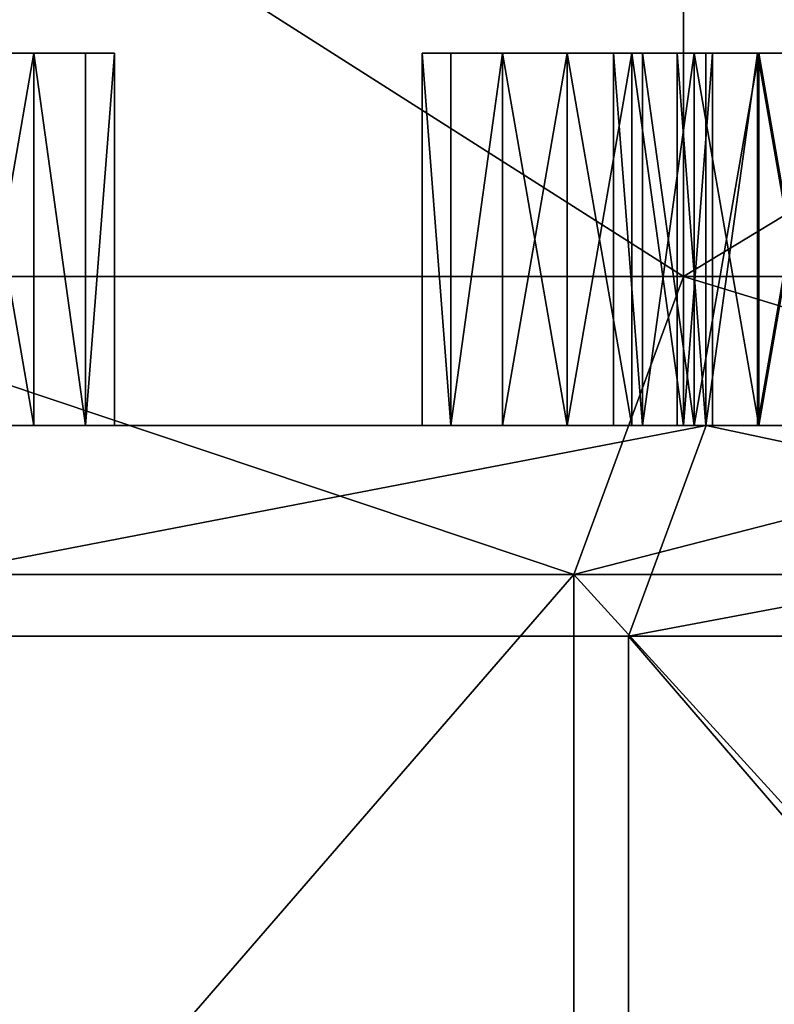
# Model space of a CAD drawing. Extents: x -125 to 125, y -3 to 102.
# Drawn here: x -52 to -42, y 10 to 23 of the extents above; entities that cross this region are included whole.
import ezdxf

# ---------------------------------------------------------------- set-up
doc = ezdxf.new("R2010")
doc.units = 0
doc.header["$MEASUREMENT"] = 0

msp = doc.modelspace()

# ---------------------------------------------------------------- linework, layer by layer
for points in [[(-43.438702, 20, 109.713997), (-43.438702, 28.5333, 109.713997), (-56.846901, 28.5333, 103.403999)], [(-56.846901, 20, 103.403999), (-43.438702, 20, 109.713997), (-56.846901, 28.5333, 103.403999)], [(-43.438702, 20, -109.713997), (-56.846901, 28.5333, -103.403999), (-43.438702, 28.5333, -109.713997)], [(-43.438702, 20, -109.713997), (-56.846901, 20, -103.403999), (-56.846901, 28.5333, -103.403999)], [(-43.438702, 20, 109.713997), (-29.3454, 28.5333, 114.292999), (-43.438702, 28.5333, 109.713997)], [(-43.438702, 20, 109.713997), (-29.3454, 20, 114.292999), (-29.3454, 28.5333, 114.292999)], [(-29.3454, 20, -114.292999), (-43.438702, 28.5333, -109.713997), (-29.3454, 28.5333, -114.292999)], [(-29.3454, 20, -114.292999), (-43.438702, 20, -109.713997), (-43.438702, 28.5333, -109.713997)], [(-52.165199, 23, -54.8349), (-54.596699, 23, -51.785999), (-54.982899, 23, -52.588001)], [(-52.165199, 23, -54.8349), (-54.982899, 23, -52.588001), (-53.033001, 23, -55.033001)], [(-51.083199, 23, -52.588001), (-53.033001, 23, -51.033001), (-54.596699, 23, -51.785999)], [(-51.083199, 23, -52.588001), (-54.596699, 23, -51.785999), (-52.165199, 23, -54.8349)], [(-51.083199, 23, 52.588001), (-53.033001, 23, 55.033001), (-53.900799, 23, 54.8349)], [(-53.033001, 23, 51.033001), (-51.083199, 23, 52.588001), (-53.900799, 23, 54.8349)], [(-53.033001, 18, -55.033001), (-52.165199, 18, -54.8349), (-53.033001, 23, -55.033001)], [(-53.033001, 23, -55.033001), (-52.165199, 18, -54.8349), (-52.165199, 23, -54.8349)], [(-52.165199, 23, -51.231098), (-53.033001, 18, -51.033001), (-53.033001, 23, -51.033001)], [(-52.165199, 18, -51.231098), (-53.033001, 18, -51.033001), (-52.165199, 23, -51.231098)], [(-51.083199, 23, -52.588001), (-52.165199, 23, -51.231098), (-53.033001, 23, -51.033001)], [(-53.033001, 18, 51.033001), (-52.165199, 18, 51.231098), (-53.033001, 23, 51.033001)], [(-53.033001, 23, 51.033001), (-52.165199, 18, 51.231098), (-52.165199, 23, 51.231098)], [(-52.165199, 23, 54.8349), (-53.033001, 18, 55.033001), (-53.033001, 23, 55.033001)], [(-52.165199, 18, 54.8349), (-53.033001, 18, 55.033001), (-52.165199, 23, 54.8349)], [(-51.083199, 23, 53.4781), (-52.165199, 23, 54.8349), (-53.033001, 23, 55.033001)], [(-51.083199, 23, 52.588001), (-51.083199, 23, 53.4781), (-53.033001, 23, 55.033001)], [(-53.033001, 23, 51.033001), (-52.165199, 23, 51.231098), (-51.469299, 23, 51.785999)], [(-53.033001, 23, 51.033001), (-51.469299, 23, 51.785999), (-51.083199, 23, 52.588001)], [(-52.165199, 23, -54.8349), (-51.469299, 18, -54.279999), (-51.469299, 23, -54.279999)], [(-52.165199, 18, -54.8349), (-51.469299, 18, -54.279999), (-52.165199, 23, -54.8349)], [(-51.469299, 23, -51.785999), (-51.469299, 18, -51.785999), (-52.165199, 23, -51.231098)], [(-51.469299, 18, -51.785999), (-52.165199, 18, -51.231098), (-52.165199, 23, -51.231098)], [(-51.083199, 23, -53.4781), (-52.165199, 23, -54.8349), (-51.469299, 23, -54.279999)], [(-51.083199, 23, -52.588001), (-51.469299, 23, -51.785999), (-52.165199, 23, -51.231098)], [(-51.083199, 23, -52.588001), (-52.165199, 23, -54.8349), (-51.083199, 23, -53.4781)], [(-52.165199, 23, 51.231098), (-51.469299, 18, 51.785999), (-51.469299, 23, 51.785999)], [(-52.165199, 18, 51.231098), (-51.469299, 18, 51.785999), (-52.165199, 23, 51.231098)], [(-51.469299, 23, 54.279999), (-51.469299, 18, 54.279999), (-52.165199, 23, 54.8349)], [(-51.469299, 18, 54.279999), (-52.165199, 18, 54.8349), (-52.165199, 23, 54.8349)], [(-51.083199, 23, 53.4781), (-51.469299, 23, 54.279999), (-52.165199, 23, 54.8349)], [(-51.469299, 23, -54.279999), (-51.469299, 18, -54.279999), (-51.083199, 23, -53.4781)], [(-51.469299, 18, -54.279999), (-51.083199, 18, -53.4781), (-51.083199, 23, -53.4781)], [(-51.083199, 23, -52.588001), (-51.469299, 18, -51.785999), (-51.469299, 23, -51.785999)], [(-51.083199, 18, -52.588001), (-51.469299, 18, -51.785999), (-51.083199, 23, -52.588001)], [(-51.469299, 23, 51.785999), (-51.469299, 18, 51.785999), (-51.083199, 23, 52.588001)], [(-51.469299, 18, 51.785999), (-51.083199, 18, 52.588001), (-51.083199, 23, 52.588001)], [(-51.083199, 23, 53.4781), (-51.469299, 18, 54.279999), (-51.469299, 23, 54.279999)], [(-51.083199, 18, 53.4781), (-51.469299, 18, 54.279999), (-51.083199, 23, 53.4781)], [(-51.083199, 23, -53.4781), (-51.083199, 18, -52.588001), (-51.083199, 23, -52.588001)], [(-51.083199, 18, -53.4781), (-51.083199, 18, -52.588001), (-51.083199, 23, -53.4781)], [(-51.083199, 23, 52.588001), (-51.083199, 18, 53.4781), (-51.083199, 23, 53.4781)], [(-51.083199, 18, 52.588001), (-51.083199, 18, 53.4781), (-51.083199, 23, 52.588001)], [(-46.563702, 23, 1.247), (-46.563702, 18, 1.247), (-46.949902, 23, 0.445)], [(-46.563702, 18, 1.247), (-46.949902, 18, 0.445), (-46.949902, 23, 0.445)], [(-46.949902, 23, 0.445), (-46.949902, 18, -0.445), (-46.949902, 23, -0.445)], [(-46.949902, 18, 0.445), (-46.949902, 18, -0.445), (-46.949902, 23, 0.445)], [(-46.949902, 23, -0.445), (-46.563702, 18, -1.247), (-46.563702, 23, -1.247)], [(-46.949902, 18, -0.445), (-46.563702, 18, -1.247), (-46.949902, 23, -0.445)], [(-46.563702, 23, -1.247), (-46.563702, 23, 1.247), (-46.949902, 23, 0.445)], [(-46.563702, 23, -1.247), (-46.949902, 23, 0.445), (-46.949902, 23, -0.445)], [(-45.867802, 23, 1.8019), (-46.563702, 18, 1.247), (-46.563702, 23, 1.247)], [(-45.867802, 18, 1.8019), (-46.563702, 18, 1.247), (-45.867802, 23, 1.8019)], [(-46.563702, 23, -1.247), (-46.563702, 18, -1.247), (-45.867802, 23, -1.8019)], [(-46.563702, 18, -1.247), (-45.867802, 18, -1.8019), (-45.867802, 23, -1.8019)], [(-45, 23, -2), (-45.867802, 23, 1.8019), (-46.563702, 23, 1.247)], [(-45, 23, -2), (-46.563702, 23, -1.247), (-45.867802, 23, -1.8019)], [(-45, 23, -2), (-46.563702, 23, 1.247), (-46.563702, 23, -1.247)], [(-45, 18, 2), (-45.867802, 18, 1.8019), (-45, 23, 2)], [(-45, 23, 2), (-45.867802, 18, 1.8019), (-45.867802, 23, 1.8019)], [(-45.867802, 23, -1.8019), (-45, 18, -2), (-45, 23, -2)], [(-45.867802, 18, -1.8019), (-45, 18, -2), (-45.867802, 23, -1.8019)], [(-43.436298, 23, -1.247), (-45, 23, 2), (-45.867802, 23, 1.8019)], [(-43.436298, 23, -1.247), (-45.867802, 23, 1.8019), (-45, 23, -2)], [(-45, 18, -2), (-44.132198, 18, -1.8019), (-45, 23, -2)], [(-45, 23, -2), (-44.132198, 18, -1.8019), (-44.132198, 23, -1.8019)], [(-44.132198, 23, 1.8019), (-45, 18, 2), (-45, 23, 2)], [(-44.132198, 18, 1.8019), (-45, 18, 2), (-44.132198, 23, 1.8019)], [(-43.436298, 23, -1.247), (-45, 23, -2), (-44.132198, 23, -1.8019)], [(-43.436298, 23, -1.247), (-44.132198, 23, 1.8019), (-45, 23, 2)], [(-43.990101, 23, 43.673401), (-43.990101, 18, 43.673401), (-44.376301, 23, 42.871399)], [(-43.990101, 18, 43.673401), (-44.376301, 18, 42.871399), (-44.376301, 23, 42.871399)], [(-44.376301, 23, 42.871399), (-44.376301, 18, 41.9814), (-44.376301, 23, 41.9814)], [(-44.376301, 18, 42.871399), (-44.376301, 18, 41.9814), (-44.376301, 23, 42.871399)], [(-44.376301, 23, 41.9814), (-43.990101, 18, 41.179401), (-43.990101, 23, 41.179401)], [(-44.376301, 18, 41.9814), (-43.990101, 18, 41.179401), (-44.376301, 23, 41.9814)], [(-43.990101, 23, -41.179401), (-43.990101, 18, -41.179401), (-44.376301, 23, -41.9814)], [(-43.990101, 18, -41.179401), (-44.376301, 18, -41.9814), (-44.376301, 23, -41.9814)], [(-44.376301, 23, -41.9814), (-44.376301, 18, -42.871399), (-44.376301, 23, -42.871399)], [(-44.376301, 18, -41.9814), (-44.376301, 18, -42.871399), (-44.376301, 23, -41.9814)], [(-44.376301, 23, -42.871399), (-43.990101, 18, -43.673401), (-43.990101, 23, -43.673401)], [(-44.376301, 18, -42.871399), (-43.990101, 18, -43.673401), (-44.376301, 23, -42.871399)], [(-42.426399, 23, -44.426399), (-44.376301, 23, -41.9814), (-44.376301, 23, -42.871399)], [(-42.426399, 23, -44.426399), (-44.376301, 23, -42.871399), (-43.990101, 23, -43.673401)], [(-42.426399, 23, -40.426399), (-43.990101, 23, -41.179401), (-44.376301, 23, -41.9814)], [(-40.862701, 23, -43.673401), (-44.376301, 23, -41.9814), (-42.426399, 23, -44.426399)], [(-40.476601, 23, -41.9814), (-42.426399, 23, -40.426399), (-44.376301, 23, -41.9814)], [(-40.476601, 23, -41.9814), (-44.376301, 23, -41.9814), (-40.862701, 23, -43.673401)], [(-43.990101, 23, 41.179401), (-44.376301, 23, 42.871399), (-44.376301, 23, 41.9814)], [(-42.426399, 23, 40.426399), (-43.990101, 23, 43.673401), (-44.376301, 23, 42.871399)], [(-42.426399, 23, 40.426399), (-44.376301, 23, 42.871399), (-43.990101, 23, 41.179401)], [(-44.132198, 23, -1.8019), (-43.436298, 18, -1.247), (-43.436298, 23, -1.247)], [(-44.132198, 18, -1.8019), (-43.436298, 18, -1.247), (-44.132198, 23, -1.8019)], [(-43.436298, 23, 1.247), (-43.436298, 18, 1.247), (-44.132198, 23, 1.8019)], [(-43.436298, 18, 1.247), (-44.132198, 18, 1.8019), (-44.132198, 23, 1.8019)], [(-43.436298, 23, -1.247), (-43.436298, 23, 1.247), (-44.132198, 23, 1.8019)], [(-43.294201, 23, 44.228298), (-43.990101, 18, 43.673401), (-43.990101, 23, 43.673401)], [(-43.294201, 18, 44.228298), (-43.990101, 18, 43.673401), (-43.294201, 23, 44.228298)], [(-43.990101, 23, 41.179401), (-43.294201, 18, 40.6245), (-43.294201, 23, 40.6245)], [(-43.990101, 18, 41.179401), (-43.294201, 18, 40.6245), (-43.990101, 23, 41.179401)], [(-43.294201, 23, -40.6245), (-43.990101, 18, -41.179401), (-43.990101, 23, -41.179401)], [(-43.294201, 18, -40.6245), (-43.990101, 18, -41.179401), (-43.294201, 23, -40.6245)], [(-43.990101, 23, -43.673401), (-43.990101, 18, -43.673401), (-43.294201, 23, -44.228298)], [(-43.990101, 18, -43.673401), (-43.294201, 18, -44.228298), (-43.294201, 23, -44.228298)], [(-42.426399, 23, -44.426399), (-43.990101, 23, -43.673401), (-43.294201, 23, -44.228298)], [(-42.426399, 23, -40.426399), (-43.294201, 23, -40.6245), (-43.990101, 23, -41.179401)], [(-42.426399, 23, 40.426399), (-43.294201, 23, 44.228298), (-43.990101, 23, 43.673401)], [(-42.426399, 23, 40.426399), (-43.990101, 23, 41.179401), (-43.294201, 23, 40.6245)], [(-43.138199, 23, -15.9738), (-43.138199, 18, -15.9738), (-43.524399, 23, -16.7757)], [(-43.138199, 18, -15.9738), (-43.524399, 18, -16.7757), (-43.524399, 23, -16.7757)], [(-43.524399, 23, -16.7757), (-43.524399, 18, -17.6658), (-43.524399, 23, -17.6658)], [(-43.524399, 18, -16.7757), (-43.524399, 18, -17.6658), (-43.524399, 23, -16.7757)], [(-43.524399, 23, -17.6658), (-43.138199, 18, -18.467699), (-43.138199, 23, -18.467699)], [(-43.524399, 18, -17.6658), (-43.138199, 18, -18.467699), (-43.524399, 23, -17.6658)], [(-43.138199, 23, 18.467699), (-43.138199, 18, 18.467699), (-43.524399, 23, 17.6658)], [(-43.138199, 18, 18.467699), (-43.524399, 18, 17.6658), (-43.524399, 23, 17.6658)], [(-43.524399, 23, 17.6658), (-43.524399, 18, 16.7757), (-43.524399, 23, 16.7757)], [(-43.524399, 18, 17.6658), (-43.524399, 18, 16.7757), (-43.524399, 23, 17.6658)], [(-43.524399, 23, 16.7757), (-43.138199, 18, 15.9738), (-43.138199, 23, 15.9738)], [(-43.524399, 18, 16.7757), (-43.138199, 18, 15.9738), (-43.524399, 23, 16.7757)], [(-42.442299, 23, 15.4188), (-43.138199, 23, 18.467699), (-43.524399, 23, 17.6658)], [(-42.442299, 23, 15.4188), (-43.524399, 23, 17.6658), (-43.524399, 23, 16.7757)], [(-42.442299, 23, 15.4188), (-43.524399, 23, 16.7757), (-43.138199, 23, 15.9738)], [(-40.706799, 23, -15.4188), (-43.138199, 23, -15.9738), (-43.524399, 23, -16.7757)], [(-40.706799, 23, -15.4188), (-43.524399, 23, -16.7757), (-43.524399, 23, -17.6658)], [(-40.706799, 23, -15.4188), (-43.524399, 23, -17.6658), (-43.138199, 23, -18.467699)], [(-43.436298, 23, -1.247), (-43.436298, 18, -1.247), (-43.050098, 23, -0.445)], [(-43.436298, 18, -1.247), (-43.050098, 18, -0.445), (-43.050098, 23, -0.445)], [(-43.050098, 23, 0.445), (-43.436298, 18, 1.247), (-43.436298, 23, 1.247)], [(-43.050098, 18, 0.445), (-43.436298, 18, 1.247), (-43.050098, 23, 0.445)], [(-43.436298, 23, -1.247), (-43.050098, 23, -0.445), (-43.050098, 23, 0.445)], [(-43.436298, 23, -1.247), (-43.050098, 23, 0.445), (-43.436298, 23, 1.247)], [(-42.426399, 23, 44.426399), (-42.426399, 18, 44.426399), (-43.294201, 23, 44.228298)], [(-42.426399, 18, 44.426399), (-43.294201, 18, 44.228298), (-43.294201, 23, 44.228298)], [(-43.294201, 23, 40.6245), (-42.426399, 18, 40.426399), (-42.426399, 23, 40.426399)], [(-43.294201, 18, 40.6245), (-42.426399, 18, 40.426399), (-43.294201, 23, 40.6245)], [(-42.426399, 18, -40.426399), (-43.294201, 18, -40.6245), (-42.426399, 23, -40.426399)], [(-42.426399, 23, -40.426399), (-43.294201, 18, -40.6245), (-43.294201, 23, -40.6245)], [(-43.294201, 23, -44.228298), (-42.426399, 18, -44.426399), (-42.426399, 23, -44.426399)], [(-43.294201, 18, -44.228298), (-42.426399, 18, -44.426399), (-43.294201, 23, -44.228298)], [(-40.476601, 23, 41.9814), (-42.426399, 23, 44.426399), (-43.294201, 23, 44.228298)], [(-42.426399, 23, 40.426399), (-40.476601, 23, 41.9814), (-43.294201, 23, 44.228298)], [(-42.442299, 23, -15.4188), (-43.138199, 18, -15.9738), (-43.138199, 23, -15.9738)], [(-42.442299, 18, -15.4188), (-43.138199, 18, -15.9738), (-42.442299, 23, -15.4188)], [(-43.138199, 23, -18.467699), (-43.138199, 18, -18.467699), (-42.442299, 23, -19.022699)], [(-43.138199, 18, -18.467699), (-42.442299, 18, -19.022699), (-42.442299, 23, -19.022699)], [(-42.442299, 23, 19.022699), (-43.138199, 18, 18.467699), (-43.138199, 23, 18.467699)], [(-42.442299, 18, 19.022699), (-43.138199, 18, 18.467699), (-42.442299, 23, 19.022699)], [(-43.138199, 23, 15.9738), (-43.138199, 18, 15.9738), (-42.442299, 23, 15.4188)], [(-43.138199, 18, 15.9738), (-42.442299, 18, 15.4188), (-42.442299, 23, 15.4188)], [(-42.442299, 23, 15.4188), (-42.442299, 23, 19.022699), (-43.138199, 23, 18.467699)], [(-40.706799, 23, -15.4188), (-42.442299, 23, -15.4188), (-43.138199, 23, -15.9738)], [(-40.010899, 23, -15.9738), (-40.706799, 23, -15.4188), (-43.138199, 23, -18.467699)], [(-39.624699, 23, -16.7757), (-43.138199, 23, -18.467699), (-42.442299, 23, -19.022699)], [(-39.624699, 23, -16.7757), (-40.010899, 23, -15.9738), (-43.138199, 23, -18.467699)], [(-43.050098, 23, -0.445), (-43.050098, 18, 0.445), (-43.050098, 23, 0.445)], [(-43.050098, 18, -0.445), (-43.050098, 18, 0.445), (-43.050098, 23, -0.445)], [(-41.5746, 18, -15.2208), (-42.442299, 18, -15.4188), (-41.5746, 23, -15.2208)], [(-41.5746, 23, -15.2208), (-42.442299, 18, -15.4188), (-42.442299, 23, -15.4188)], [(-42.442299, 23, -19.022699), (-41.5746, 18, -19.2208), (-41.5746, 23, -19.2208)], [(-42.442299, 18, -19.022699), (-41.5746, 18, -19.2208), (-42.442299, 23, -19.022699)], [(-41.5746, 18, 19.2208), (-42.442299, 18, 19.022699), (-41.5746, 23, 19.2208)], [(-41.5746, 23, 19.2208), (-42.442299, 18, 19.022699), (-42.442299, 23, 19.022699)], [(-42.442299, 23, 15.4188), (-41.5746, 18, 15.2208), (-41.5746, 23, 15.2208)], [(-42.442299, 18, 15.4188), (-41.5746, 18, 15.2208), (-42.442299, 23, 15.4188)], [(-40.706799, 23, 15.4188), (-41.5746, 23, 19.2208), (-42.442299, 23, 19.022699)], [(-40.706799, 23, 15.4188), (-42.442299, 23, 15.4188), (-41.5746, 23, 15.2208)], [(-40.706799, 23, 15.4188), (-42.442299, 23, 19.022699), (-42.442299, 23, 15.4188)], [(-40.706799, 23, -15.4188), (-41.5746, 23, -15.2208), (-42.442299, 23, -15.4188)], [(-40.010899, 23, -18.467699), (-42.442299, 23, -19.022699), (-41.5746, 23, -19.2208)], [(-39.624699, 23, -16.7757), (-42.442299, 23, -19.022699), (-40.010899, 23, -18.467699)], [(-42.426399, 18, -44.426399), (-41.558601, 18, -44.228298), (-42.426399, 23, -44.426399)], [(-42.426399, 23, -44.426399), (-41.558601, 18, -44.228298), (-41.558601, 23, -44.228298)], [(-41.558601, 23, -40.6245), (-42.426399, 18, -40.426399), (-42.426399, 23, -40.426399)], [(-41.558601, 18, -40.6245), (-42.426399, 18, -40.426399), (-41.558601, 23, -40.6245)], [(-40.862701, 23, -43.673401), (-42.426399, 23, -44.426399), (-41.558601, 23, -44.228298)], [(-40.476601, 23, -41.9814), (-41.558601, 23, -40.6245), (-42.426399, 23, -40.426399)], [(-42.426399, 18, 40.426399), (-41.558601, 18, 40.6245), (-42.426399, 23, 40.426399)], [(-42.426399, 23, 40.426399), (-41.558601, 18, 40.6245), (-41.558601, 23, 40.6245)], [(-41.558601, 23, 44.228298), (-42.426399, 18, 44.426399), (-42.426399, 23, 44.426399)], [(-41.558601, 18, 44.228298), (-42.426399, 18, 44.426399), (-41.558601, 23, 44.228298)], [(-40.476601, 23, 42.871399), (-41.558601, 23, 44.228298), (-42.426399, 23, 44.426399)], [(-40.476601, 23, 41.9814), (-40.476601, 23, 42.871399), (-42.426399, 23, 44.426399)], [(-42.426399, 23, 40.426399), (-41.558601, 23, 40.6245), (-40.862701, 23, 41.179401)], [(-42.426399, 23, 40.426399), (-40.862701, 23, 41.179401), (-40.476601, 23, 41.9814)], [(-58.773899, 16, 106.908997), (-44.911201, 16, 113.432999), (-56.846901, 20, 103.403999)], [(-44.911201, 16, -113.432999), (-58.773899, 16, -106.908997), (-56.846901, 20, -103.403999)], [(-56.846901, 20, 103.403999), (-44.911201, 16, 113.432999), (-43.438702, 20, 109.713997)], [(-44.911201, 16, -113.432999), (-56.846901, 20, -103.403999), (-43.438702, 20, -109.713997)], [(-44.911201, 16, 113.432999), (-30.3402, 16, 118.167), (-43.438702, 20, 109.713997)], [(-29.3454, 20, -114.292999), (-44.911201, 16, -113.432999), (-43.438702, 20, -109.713997)], [(-30.3402, 16, -118.167), (-44.911201, 16, -113.432999), (-29.3454, 20, -114.292999)], [(-43.438702, 20, 109.713997), (-30.3402, 16, 118.167), (-29.3454, 20, 114.292999)], [(-41.745399, 18, 95.760399), (-56.4478, 18, 102.678001), (-68.871696, 18, 94.7938)], [(-36.391399, 18, 82.704102), (-41.745399, 18, 95.760399), (-68.871696, 18, 94.7938)], [(-36.391399, 18, 82.704102), (-68.871696, 18, 94.7938), (-62.771801, 18, 65.441498)], [(-36.391399, 18, -82.704102), (-62.771801, 18, -65.441498), (-68.871696, 18, -94.7938)], [(-41.745399, 18, -95.760399), (-36.391399, 18, -82.704102), (-68.871696, 18, -94.7938)], [(-41.745399, 18, -95.760399), (-68.871696, 18, -94.7938), (-56.4478, 18, -102.678001)], [(-44.376301, 18, 41.9814), (-53.900799, 18, 51.231098), (-67.727303, 18, 29.9482)], [(-55.4328, 18, 24.961), (-44.376301, 18, 41.9814), (-67.727303, 18, 29.9482)], [(-44.376301, 18, -41.9814), (-67.727303, 18, -29.9482), (-53.900799, 18, -51.231098)], [(-44.376301, 18, -41.9814), (-55.4328, 18, -24.961), (-67.727303, 18, -29.9482)], [(-36.391399, 18, 82.704102), (-62.771801, 18, 65.441498), (-62.075901, 18, 64.886597)], [(-36.391399, 18, -82.704102), (-62.075901, 18, -64.886597), (-62.771801, 18, -65.441498)], [(-36.005199, 18, 81.902199), (-36.391399, 18, 82.704102), (-62.075901, 18, 64.886597)], [(-36.005199, 18, 81.902199), (-62.075901, 18, 64.886597), (-61.6898, 18, 64.084702)], [(-36.005199, 18, -81.902199), (-61.6898, 18, -64.084702), (-62.075901, 18, -64.886597)], [(-36.391399, 18, -82.704102), (-36.005199, 18, -81.902199), (-62.075901, 18, -64.886597)], [(-52.165199, 18, 54.8349), (-36.005199, 18, 81.902199), (-61.6898, 18, 64.084702)], [(-52.165199, 18, 54.8349), (-61.6898, 18, 64.084702), (-53.033001, 18, 55.033001)], [(-52.165199, 18, -54.8349), (-53.033001, 18, -55.033001), (-61.6898, 18, -64.084702)], [(-36.005199, 18, -81.902199), (-52.165199, 18, -54.8349), (-61.6898, 18, -64.084702)], [(-43.138199, 18, 15.9738), (-54.564999, 18, 21.1591), (-59.132198, 18, 1.8019)], [(-45.867802, 18, 1.8019), (-59.132198, 18, 1.8019), (-58.436298, 18, 1.247)], [(-45.867802, 18, 1.8019), (-43.138199, 18, 15.9738), (-59.132198, 18, 1.8019)], [(-45.867802, 18, -1.8019), (-58.436298, 18, -1.247), (-59.132198, 18, -1.8019)], [(-43.138199, 18, -15.9738), (-45.867802, 18, -1.8019), (-59.132198, 18, -1.8019)], [(-43.138199, 18, -15.9738), (-59.132198, 18, -1.8019), (-54.564999, 18, -21.1591)], [(-45.867802, 18, 1.8019), (-58.436298, 18, 1.247), (-46.563702, 18, 1.247)], [(-46.949902, 18, 0.445), (-58.436298, 18, 1.247), (-58.050098, 18, 0.445)], [(-46.949902, 18, 0.445), (-46.563702, 18, 1.247), (-58.436298, 18, 1.247)], [(-46.563702, 18, -1.247), (-58.050098, 18, -0.445), (-58.436298, 18, -1.247)], [(-45.867802, 18, -1.8019), (-46.563702, 18, -1.247), (-58.436298, 18, -1.247)], [(-46.949902, 18, 0.445), (-58.050098, 18, 0.445), (-58.050098, 18, -0.445)], [(-46.949902, 18, -0.445), (-46.949902, 18, 0.445), (-58.050098, 18, -0.445)], [(-46.563702, 18, -1.247), (-46.949902, 18, -0.445), (-58.050098, 18, -0.445)], [(-43.133701, 18, 108.943001), (-57.810398, 15.1716, 105.156998), (-56.4478, 18, 102.678001)], [(-44.1749, 15.1716, 111.572998), (-57.810398, 15.1716, 105.156998), (-43.133701, 18, 108.943001)], [(-57.810398, 15.1716, -105.156998), (-43.133701, 18, -108.943001), (-56.4478, 18, -102.678001)], [(-57.810398, 15.1716, -105.156998), (-44.1749, 15.1716, -111.572998), (-43.133701, 18, -108.943001)], [(-41.745399, 18, 98.254303), (-43.133701, 18, 108.943001), (-56.4478, 18, 102.678001)], [(-42.131599, 18, 97.4524), (-41.745399, 18, 98.254303), (-56.4478, 18, 102.678001)], [(-42.131599, 18, 96.562302), (-42.131599, 18, 97.4524), (-56.4478, 18, 102.678001)], [(-41.745399, 18, 95.760399), (-42.131599, 18, 96.562302), (-56.4478, 18, 102.678001)], [(-42.131599, 18, -96.562302), (-41.745399, 18, -95.760399), (-56.4478, 18, -102.678001)], [(-42.131599, 18, -97.4524), (-42.131599, 18, -96.562302), (-56.4478, 18, -102.678001)], [(-41.745399, 18, -98.254303), (-42.131599, 18, -97.4524), (-56.4478, 18, -102.678001)], [(-43.133701, 18, -108.943001), (-41.745399, 18, -98.254303), (-56.4478, 18, -102.678001)], [(-55.4328, 18, 24.961), (-43.990101, 18, 41.179401), (-44.376301, 18, 41.9814)], [(-54.564999, 18, 24.762899), (-43.990101, 18, 41.179401), (-55.4328, 18, 24.961)], [(-43.990101, 18, -41.179401), (-54.564999, 18, -24.762899), (-55.4328, 18, -24.961)], [(-44.376301, 18, -41.9814), (-43.990101, 18, -41.179401), (-55.4328, 18, -24.961)], [(-54.564999, 18, 24.762899), (-43.294201, 18, 40.6245), (-43.990101, 18, 41.179401)], [(-53.869099, 18, 24.208), (-43.294201, 18, 40.6245), (-54.564999, 18, 24.762899)], [(-43.524399, 18, 16.7757), (-53.869099, 18, 21.714001), (-54.564999, 18, 21.1591)], [(-43.138199, 18, 15.9738), (-43.524399, 18, 16.7757), (-54.564999, 18, 21.1591)], [(-43.524399, 18, -16.7757), (-43.138199, 18, -15.9738), (-54.564999, 18, -21.1591)], [(-43.524399, 18, -16.7757), (-54.564999, 18, -21.1591), (-53.869099, 18, -21.714001)], [(-43.294201, 18, -40.6245), (-54.564999, 18, -24.762899), (-43.990101, 18, -41.179401)], [(-43.294201, 18, -40.6245), (-53.869099, 18, -24.208), (-54.564999, 18, -24.762899)], [(-44.376301, 18, 41.9814), (-53.033001, 18, 51.033001), (-53.900799, 18, 51.231098)], [(-53.033001, 18, -51.033001), (-44.376301, 18, -41.9814), (-53.900799, 18, -51.231098)], [(-53.869099, 18, 24.208), (-42.426399, 18, 40.426399), (-43.294201, 18, 40.6245)], [(-33.769699, 18, 31.3748), (-42.426399, 18, 40.426399), (-53.869099, 18, 24.208)], [(-42.442299, 18, 19.022699), (-33.769699, 18, 31.3748), (-53.869099, 18, 24.208)], [(-42.442299, 18, 19.022699), (-53.869099, 18, 24.208), (-53.482899, 18, 23.406)], [(-43.524399, 18, 17.6658), (-53.482899, 18, 22.516001), (-53.869099, 18, 21.714001)], [(-43.524399, 18, 16.7757), (-43.524399, 18, 17.6658), (-53.869099, 18, 21.714001)], [(-43.524399, 18, -17.6658), (-43.524399, 18, -16.7757), (-53.869099, 18, -21.714001)], [(-43.524399, 18, -17.6658), (-53.869099, 18, -21.714001), (-53.482899, 18, -22.516001)], [(-42.442299, 18, -19.022699), (-53.482899, 18, -23.406), (-53.869099, 18, -24.208)], [(-33.769699, 18, -31.3748), (-42.442299, 18, -19.022699), (-53.869099, 18, -24.208)], [(-42.426399, 18, -40.426399), (-53.869099, 18, -24.208), (-43.294201, 18, -40.6245)], [(-42.426399, 18, -40.426399), (-33.769699, 18, -31.3748), (-53.869099, 18, -24.208)], [(-43.138199, 18, 18.467699), (-53.482899, 18, 23.406), (-53.482899, 18, 22.516001)], [(-42.442299, 18, 19.022699), (-53.482899, 18, 23.406), (-43.138199, 18, 18.467699)], [(-43.524399, 18, 17.6658), (-43.138199, 18, 18.467699), (-53.482899, 18, 22.516001)], [(-43.138199, 18, -18.467699), (-43.524399, 18, -17.6658), (-53.482899, 18, -22.516001)], [(-43.138199, 18, -18.467699), (-53.482899, 18, -22.516001), (-53.482899, 18, -23.406)], [(-42.442299, 18, -19.022699), (-43.138199, 18, -18.467699), (-53.482899, 18, -23.406)], [(-44.376301, 18, 42.871399), (-52.165199, 18, 51.231098), (-53.033001, 18, 51.033001)], [(-44.376301, 18, 41.9814), (-44.376301, 18, 42.871399), (-53.033001, 18, 51.033001)], [(-44.376301, 18, -42.871399), (-44.376301, 18, -41.9814), (-53.033001, 18, -51.033001)], [(-52.165199, 18, -51.231098), (-44.376301, 18, -42.871399), (-53.033001, 18, -51.033001)], [(-30.6511, 18, 69.736), (-36.005199, 18, 81.902199), (-52.165199, 18, 54.8349)], [(-30.6511, 18, 68.845901), (-52.165199, 18, 54.8349), (-51.469299, 18, 54.279999)], [(-30.6511, 18, 68.845901), (-30.6511, 18, 69.736), (-52.165199, 18, 54.8349)], [(-43.990101, 18, 43.673401), (-51.469299, 18, 51.785999), (-52.165199, 18, 51.231098)], [(-44.376301, 18, 42.871399), (-43.990101, 18, 43.673401), (-52.165199, 18, 51.231098)], [(-43.990101, 18, -43.673401), (-44.376301, 18, -42.871399), (-52.165199, 18, -51.231098)], [(-51.469299, 18, -51.785999), (-43.990101, 18, -43.673401), (-52.165199, 18, -51.231098)], [(-30.6511, 18, -68.845901), (-51.469299, 18, -54.279999), (-52.165199, 18, -54.8349)], [(-30.6511, 18, -69.736), (-30.6511, 18, -68.845901), (-52.165199, 18, -54.8349)], [(-36.005199, 18, -81.902199), (-30.6511, 18, -69.736), (-52.165199, 18, -54.8349)], [(-30.2649, 18, 68.043999), (-51.469299, 18, 54.279999), (-51.083199, 18, 53.4781)], [(-30.2649, 18, 68.043999), (-30.6511, 18, 68.845901), (-51.469299, 18, 54.279999)], [(-43.294201, 18, 44.228298), (-51.469299, 18, 51.785999), (-43.990101, 18, 43.673401)], [(-43.294201, 18, 44.228298), (-51.083199, 18, 52.588001), (-51.469299, 18, 51.785999)], [(-43.294201, 18, -44.228298), (-43.990101, 18, -43.673401), (-51.469299, 18, -51.785999)], [(-51.083199, 18, -52.588001), (-43.294201, 18, -44.228298), (-51.469299, 18, -51.785999)], [(-30.2649, 18, -68.043999), (-51.083199, 18, -53.4781), (-51.469299, 18, -54.279999)], [(-30.6511, 18, -68.845901), (-30.2649, 18, -68.043999), (-51.469299, 18, -54.279999)], [(-29.569, 18, 67.488998), (-30.2649, 18, 68.043999), (-51.083199, 18, 53.4781)], [(-42.426399, 18, 44.426399), (-51.083199, 18, 53.4781), (-51.083199, 18, 52.588001)], [(-42.426399, 18, 44.426399), (-51.083199, 18, 52.588001), (-43.294201, 18, 44.228298)], [(-41.558601, 18, 44.228298), (-51.083199, 18, 53.4781), (-42.426399, 18, 44.426399)], [(-24.9109, 18, 55.8778), (-51.083199, 18, 53.4781), (-41.558601, 18, 44.228298)], [(-24.9109, 18, 55.8778), (-29.569, 18, 67.488998), (-51.083199, 18, 53.4781)], [(-42.426399, 18, -44.426399), (-43.294201, 18, -44.228298), (-51.083199, 18, -52.588001)], [(-51.083199, 18, -53.4781), (-42.426399, 18, -44.426399), (-51.083199, 18, -52.588001)], [(-41.558601, 18, -44.228298), (-42.426399, 18, -44.426399), (-51.083199, 18, -53.4781)], [(-24.9109, 18, -55.8778), (-41.558601, 18, -44.228298), (-51.083199, 18, -53.4781)], [(-29.569, 18, -67.488998), (-51.083199, 18, -53.4781), (-30.2649, 18, -68.043999)], [(-29.569, 18, -67.488998), (-24.9109, 18, -55.8778), (-51.083199, 18, -53.4781)], [(-45.867802, 18, 1.8019), (-42.442299, 18, 15.4188), (-43.138199, 18, 15.9738)], [(-45, 18, 2), (-42.442299, 18, 15.4188), (-45.867802, 18, 1.8019)], [(-42.442299, 18, -15.4188), (-45.867802, 18, -1.8019), (-43.138199, 18, -15.9738)], [(-42.442299, 18, -15.4188), (-45, 18, -2), (-45.867802, 18, -1.8019)], [(-45, 18, 2), (-41.5746, 18, 15.2208), (-42.442299, 18, 15.4188)], [(-44.132198, 18, 1.8019), (-41.5746, 18, 15.2208), (-45, 18, 2)], [(-41.5746, 18, -15.2208), (-45, 18, -2), (-42.442299, 18, -15.4188)], [(-41.5746, 18, -15.2208), (-44.132198, 18, -1.8019), (-45, 18, -2)], [(-29.1394, 18, 113.489998), (-44.1749, 15.1716, 111.572998), (-43.133701, 18, 108.943001)], [(-29.8428, 15.1716, 116.230003), (-44.1749, 15.1716, 111.572998), (-29.1394, 18, 113.489998)], [(-44.1749, 15.1716, -111.572998), (-29.8428, 15.1716, -116.230003), (-43.133701, 18, -108.943001)], [(-44.132198, 18, 1.8019), (-40.706799, 18, 15.4188), (-41.5746, 18, 15.2208)], [(-43.436298, 18, 1.247), (-40.706799, 18, 15.4188), (-44.132198, 18, 1.8019)], [(-40.706799, 18, -15.4188), (-44.132198, 18, -1.8019), (-41.5746, 18, -15.2208)], [(-40.706799, 18, -15.4188), (-43.436298, 18, -1.247), (-44.132198, 18, -1.8019)], [(-31.5637, 18, 1.247), (-40.706799, 18, 15.4188), (-43.436298, 18, 1.247)], [(-31.9499, 18, 0.445), (-43.436298, 18, 1.247), (-43.050098, 18, 0.445)], [(-31.9499, 18, 0.445), (-31.5637, 18, 1.247), (-43.436298, 18, 1.247)], [(-31.5637, 18, -1.247), (-43.050098, 18, -0.445), (-43.436298, 18, -1.247)], [(-40.706799, 18, -15.4188), (-31.5637, 18, -1.247), (-43.436298, 18, -1.247)], [(-43.133701, 18, -108.943001), (-29.8428, 15.1716, -116.230003), (-29.1394, 18, -113.489998)], [(-41.0495, 18, 98.809303), (-43.133701, 18, 108.943001), (-41.745399, 18, 98.254303)], [(-40.181801, 18, 99.007401), (-43.133701, 18, 108.943001), (-41.0495, 18, 98.809303)], [(-39.313999, 18, 98.809303), (-29.1394, 18, 113.489998), (-43.133701, 18, 108.943001)], [(-39.313999, 18, 98.809303), (-43.133701, 18, 108.943001), (-40.181801, 18, 99.007401)], [(-43.133701, 18, -108.943001), (-39.313999, 18, -98.809303), (-40.181801, 18, -99.007401)], [(-43.133701, 18, -108.943001), (-41.0495, 18, -98.809303), (-41.745399, 18, -98.254303)], [(-43.133701, 18, -108.943001), (-40.181801, 18, -99.007401), (-41.0495, 18, -98.809303)], [(-29.1394, 18, -113.489998), (-39.313999, 18, -98.809303), (-43.133701, 18, -108.943001)], [(-31.9499, 18, 0.445), (-43.050098, 18, 0.445), (-43.050098, 18, -0.445)], [(-31.9499, 18, -0.445), (-31.9499, 18, 0.445), (-43.050098, 18, -0.445)], [(-31.5637, 18, -1.247), (-31.9499, 18, -0.445), (-43.050098, 18, -0.445)], [(-41.5746, 18, 19.2208), (-33.769699, 18, 31.3748), (-42.442299, 18, 19.022699)], [(-33.769699, 18, -31.3748), (-41.5746, 18, -19.2208), (-42.442299, 18, -19.022699)], [(-33.769699, 18, 32.264801), (-41.558601, 18, 40.6245), (-42.426399, 18, 40.426399)], [(-33.769699, 18, 31.3748), (-33.769699, 18, 32.264801), (-42.426399, 18, 40.426399)], [(-33.769699, 18, -32.264801), (-33.769699, 18, -31.3748), (-42.426399, 18, -40.426399)], [(-41.558601, 18, -40.6245), (-33.769699, 18, -32.264801), (-42.426399, 18, -40.426399)], [(-58.773899, 0, 106.908997), (-44.911201, 16, 113.432999), (-58.773899, 16, 106.908997)], [(-58.773899, 0, 106.908997), (-44.911201, 0, 113.432999), (-44.911201, 16, 113.432999)], [(-58.773899, 0, -106.908997), (-58.773899, 16, -106.908997), (-44.911201, 16, -113.432999)], [(-44.911201, 0, -113.432999), (-58.773899, 0, -106.908997), (-44.911201, 16, -113.432999)], [(-30.3402, 0, 118.167), (-30.3402, 16, 118.167), (-44.911201, 16, 113.432999)], [(-44.911201, 0, 113.432999), (-30.3402, 0, 118.167), (-44.911201, 16, 113.432999)], [(-44.911201, 0, -113.432999), (-44.911201, 16, -113.432999), (-30.3402, 16, -118.167)], [(-30.3402, 0, -118.167), (-44.911201, 0, -113.432999), (-30.3402, 16, -118.167)], [(-44.1749, 15.1716, 111.572998), (-44.1749, -1.5, 111.572998), (-57.810398, 15.1716, 105.156998)], [(-44.1749, -1.5, 111.572998), (-57.810398, -1.5, 105.156998), (-57.810398, 15.1716, 105.156998)], [(-57.810398, -1.5, -105.156998), (-44.1749, -1.5, -111.572998), (-57.810398, 15.1716, -105.156998)], [(-57.810398, 15.1716, -105.156998), (-44.1749, -1.5, -111.572998), (-44.1749, 15.1716, -111.572998)], [(-29.8428, 15.1716, 116.230003), (-44.1749, -1.5, 111.572998), (-44.1749, 15.1716, 111.572998)], [(-29.8428, -1.5, 116.230003), (-44.1749, -1.5, 111.572998), (-29.8428, 15.1716, 116.230003)], [(-44.1749, -1.5, -111.572998), (-29.8428, -1.5, -116.230003), (-44.1749, 15.1716, -111.572998)], [(-44.1749, 15.1716, -111.572998), (-29.8428, -1.5, -116.230003), (-29.8428, 15.1716, -116.230003)]]:
    msp.add_3dface(points)

doc.saveas('drawing.dxf')
